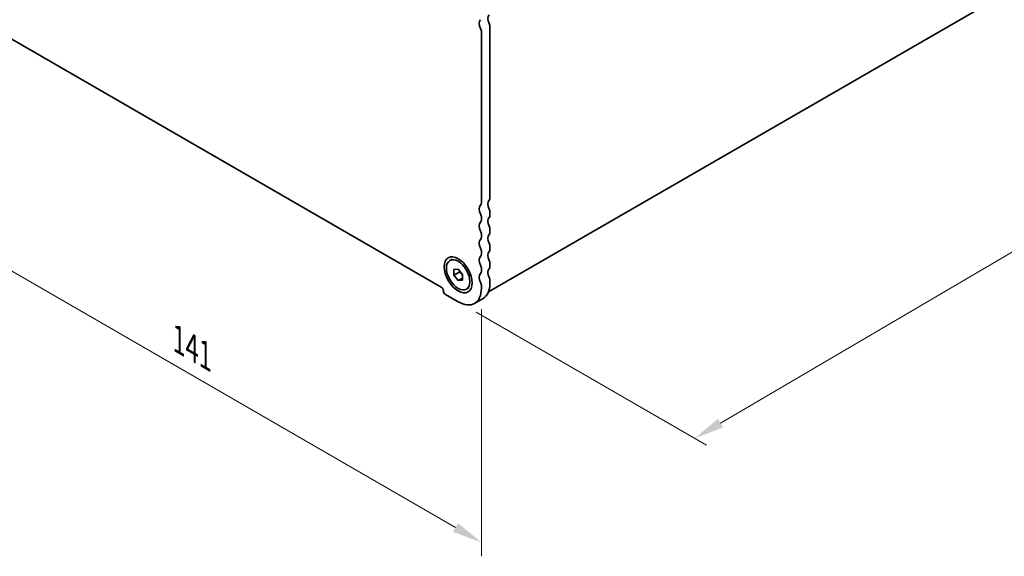
# Model space of a CAD drawing. Units: millimetres. Extents: x 0 to 4928, y 0 to 843.
# Drawn here: x 129 to 293, y 220 to 310 of the extents above; entities that cross this region are included whole.
import ezdxf

# ---------------------------------------------------------------- set-up
doc = ezdxf.new("R2010")
doc.units = ezdxf.units.MM
doc.header["$LTSCALE"] = 2
doc.layers.get('Defpoints').update_dxf_attribs({"lineweight": 25})
doc.layers.add('Dimension (ISO)', color=7, linetype='Continuous', lineweight=18)
doc.layers.add('Visible (ISO)', color=7, linetype='Continuous', lineweight=35)
doc.styles.add('Note Text (TK)', font='MS PGothic.ttf')
doc.dimstyles.new('Default - Method 1b (TK)', dxfattribs={"dimscale": 2, "dimtxt": 2.5, "dimasz": 2.5, "dimexe": 1, "dimexo": 1.5, "dimgap": 1, "dimtad": 1, "dimrnd": 1e-08, "dimdsep": 46, "dimtxsty": 'Note Text (TK)', "dimcen": 0.09, "dimdle": 5, "dimclrd": 100, "dimclre": 100, "dimclrt": 7, "dimadec": 1, "dimazin": 1, "dimtfac": 1, "dimtmove": 0, "dimatfit": 3, "dimfxl": 1, "dimtolj": 1, "dimlwd": -1, "dimlwe": -1, "dimarcsym": 0})

# ---------------------------------------------------------------- blocks, each defined once
blk = doc.blocks.new('*D4')
at = {"layer": 'Defpoints', "color": 0}
for p in [(106.19, 322.21), (205.89, 264.65), (205.89, 222.19)]:
    blk.add_point(p, dxfattribs=at)
at = {"layer": 'Dimension (ISO)', "color": 100}
for p, q in [((106.19, 318.75), (106.19, 277.44)), ((110.52, 277.25), (201.56, 224.69)), ((205.89, 261.18), (205.89, 219.88))]:
    blk.add_line(p, q, dxfattribs=at)
for points in [[(110.93, 277.98), (110.1, 276.53), (106.19, 279.75)], [(201.98, 225.41), (201.14, 223.97), (205.89, 222.19)]]:
    blk.add_solid(points, dxfattribs=at)
at = {"layer": 'Dimension (ISO)', "color": 7, "insert": (155.31, 256.06), "char_height": 5, "attachment_point": 4, "rotation": 330, "style": 'Note Text (TK)'}
blk.add_mtext('\\A1;{\\Q-30.000;\\W0.816;\\H0.816x;141}', dxfattribs=at)
blk = doc.blocks.new('*D5')
at = {"layer": 'Defpoints', "color": 0}
for p in [(336.98, 338.47), (373.75, 317.24), (202, 262.4)]:
    blk.add_point(p, dxfattribs=at)
at = {"layer": 'Dimension (ISO)', "color": 100}
for p, q in [((339.97, 336.75), (375.74, 316.09)), ((245.83, 242.12), (369.44, 314.71)), ((204.99, 260.68), (243.51, 238.44))]:
    blk.add_line(p, q, dxfattribs=at)
for points in [[(369.02, 315.43), (369.86, 313.99), (373.75, 317.24)], [(245.41, 242.84), (246.25, 241.4), (241.52, 239.59)]]:
    blk.add_solid(points, dxfattribs=at)
at = {"layer": 'Dimension (ISO)', "color": 7, "insert": (302.57, 280.13), "char_height": 5, "attachment_point": 4, "rotation": 30.4256, "style": 'Note Text (TK)'}
blk.add_mtext('\\A1;{\\Q-29.574;\\W0.820;\\H0.816x;187}', dxfattribs=at)

msp = doc.modelspace()

# ---------------------------------------------------------------- linework, layer by layer
at = {"layer": 'Visible (ISO)'}
for p, q in [((335.3149, 338.0901), (207.0601, 264.0421)), ((112.9047, 314.6594), (199.1718, 264.8531)), ((207.3035, 308.2907), (207.3035, 279.7541)), ((205.8893, 278.9376), (205.8893, 307.4742)), ((205.8893, 276.0799), (205.8893, 276.4881)), ((207.3035, 277.3046), (207.3035, 276.8964)), ((205.8893, 273.2222), (205.8893, 273.6304)), ((207.3035, 274.4469), (207.3035, 274.0386)), ((207.3035, 271.5892), (207.3035, 271.1809)), ((205.8893, 270.3644), (205.8893, 270.7727)), ((200.6152, 269.2932), (200.99, 269.5096)), ((207.3035, 268.7314), (207.3035, 268.3232)), ((201.2931, 267.774), (202.0002, 267.8371)), ((201.2931, 266.8311), (201.2931, 267.774)), ((202.2123, 267.3619), (201.2931, 266.8311)), ((202.0002, 265.9515), (201.2931, 266.8311)), ((202.0002, 267.8371), (202.7073, 266.9575)), ((202.7073, 266.9575), (202.7073, 266.0147)), ((205.8893, 267.5067), (205.8893, 267.9149)), ((202.7073, 266.3597), (202.0002, 265.9515)), ((202.7073, 266.0147), (202.0002, 265.9515)), ((205.8893, 264.6489), (205.8893, 265.0572)), ((207.3035, 265.8737), (207.3035, 265.4654)), ((199.8789, 263.6283), (202.0002, 262.4036)), ((203.3852, 264.4954), (203.76, 264.7118)), ((204.7502, 262.1312), (206.1644, 262.9477))]:
    msp.add_line(p, q, dxfattribs=at)
for centre, major_axis, start_param, end_param in [((206.5964, 308.2907), (-0.75, 1.299), 0.14189705, 1.42889927), ((208.0106, 309.1072), (-0.75, 1.299), 0.14189705, 1.42889927), ((205.1822, 307.8824), (-0.5, 0.866), 3.92699082, 4.57049193), ((206.5964, 308.6989), (0.5, -0.866), 0.78539816, 1.42889927), ((206.5964, 280.1624), (0.5, -0.866), 0.14189705, 0.78539816), ((206.5964, 277.3046), (-0.75, 1.299), 0.14189705, 1.42889927), ((205.1822, 279.3459), (0.5, -0.866), 0.14189705, 0.78539816), ((208.0106, 278.1211), (-0.75, 1.299), 0.14189705, 1.42889927), ((205.1822, 276.8964), (-0.5, 0.866), 3.92699082, 4.57049193), ((208.0106, 275.2634), (-0.75, 1.299), 0.14189705, 1.42889927), ((206.5964, 277.7129), (0.5, -0.866), 0.78539816, 1.42889927), ((206.5964, 277.3046), (0.5, -0.866), 0.14189705, 0.78539816), ((206.5964, 274.4469), (-0.75, 1.299), 0.14189705, 1.42889927), ((205.1822, 276.4881), (0.5, -0.866), 0.14189705, 0.78539816), ((206.5964, 274.8551), (0.5, -0.866), 0.78539816, 1.42889927), ((205.1822, 274.0386), (-0.5, 0.866), 3.92699082, 4.57049193), ((205.1822, 273.6304), (0.5, -0.866), 0.14189705, 0.78539816), ((208.0106, 272.4057), (-0.75, 1.299), 0.14189705, 1.42889927), ((206.5964, 274.4469), (0.5, -0.866), 0.14189705, 0.78539816), ((206.5964, 271.5892), (-0.75, 1.299), 0.14189705, 1.42889927), ((206.5964, 271.9974), (0.5, -0.866), 0.78539816, 1.42889927), ((206.5964, 268.7314), (-0.75, 1.299), 0.14189705, 1.42889927), ((205.1822, 271.1809), (-0.5, 0.866), 3.92699082, 4.57049193), ((205.1822, 270.7727), (0.5, -0.866), 0.14189705, 0.78539816), ((208.0106, 269.5479), (-0.75, 1.299), 0.14189705, 1.42889927), ((206.5964, 271.5892), (0.5, -0.866), 0.14189705, 0.78539816), ((205.1822, 268.3232), (-0.5, 0.866), 3.92699082, 4.57049193), ((206.5964, 269.1397), (0.5, -0.866), 0.78539816, 1.42889927), ((206.5964, 268.7314), (0.5, -0.866), 0.14189705, 0.78539816), ((206.5964, 265.8737), (-0.75, 1.299), 0.14189705, 1.42889927), ((205.1822, 267.9149), (0.5, -0.866), 0.14189705, 0.78539816), ((208.0106, 266.6902), (-0.75, 1.299), 0.14189705, 1.42889927), ((205.1822, 265.4654), (-0.5, 0.866), 3.92699082, 4.57049193), ((203.4144, 267.7108), (2.75, -4.7631), 0, 0.78539816), ((206.5964, 266.2819), (0.5, -0.866), 0.78539816, 1.42889927), ((199.1718, 264.4448), (0.25, -0.433), 0.78539816, 2.35619449), ((199.8789, 264.0366), (0.25, -0.433), 3.92699082, 5.49778714), ((202.0002, 266.8943), (2.75, -4.7631), 5.49778714, 7.06858347)]:
    msp.add_ellipse(centre, major_axis=major_axis, ratio=0.57735027, start_param=start_param, end_param=end_param, dxfattribs=at)
for major_axis in [(1.65, -2.8579), (1.385, -2.3989)]:
    msp.add_ellipse((202.0002, 266.8943), major_axis=major_axis, ratio=0.57735027, dxfattribs=at)
for points, weights in [([(202.2452, 267.5323), (202.2319, 267.4516), (202.2123, 267.3619)], [1.03887805824, 1.02279904672, 1]), ([(202.2123, 267.3619), (202.5222, 267.1175), (202.7073, 266.8545)], [1, 1.09656875174, 1.0725752364])]:
    msp.add_rational_spline(points, weights, degree=2, dxfattribs=at)

# ---------------------------------------------------------------- dimensions: what is measured, and where the dimension line sits
at = {"layer": 'Dimension (ISO)', "color": 100}
for base, p1, p2, angle, text, override, picture, middle in [((373.7487, 317.2447), (202.0002, 262.4036), (336.9792, 338.4736), 210.425607, '{\\Q-29.574;\\W0.820;\\H0.816x;<>}', {"dimgap": 1, "dimdec": 1, "dimlfac": 1.207166, "dimtol": 0, "dimlim": 0, "dimtp": 0, "dimtm": 0, "dimtdec": 2, "dimtofl": 0, "dimatfit": 1}, '*D5', (307.6342, 278.4158)), ((205.8893, 222.1911), (106.1872, 322.2119), (205.8893, 264.6489), 150, '{\\Q-30.000;\\W0.816;\\H0.816x;<>}', {"dimgap": 1, "dimdec": 2, "dimlfac": 1.224745, "dimtol": 0, "dimlim": 0, "dimtp": 0, "dimtm": 0, "dimtdec": 2, "dimtofl": 0, "dimatfit": 1}, '*D4', (156.0383, 250.9726))]:
    dim = msp.add_linear_dim(base=base, p1=p1, p2=p2, angle=angle, text=text, dimstyle='Default - Method 1b (TK)', override=override, dxfattribs=at)
    dim.commit()
    dim.dimension.update_dxf_attribs({"geometry": picture, "text_midpoint": middle, "dimtype": 160})

doc.saveas('drawing.dxf')
